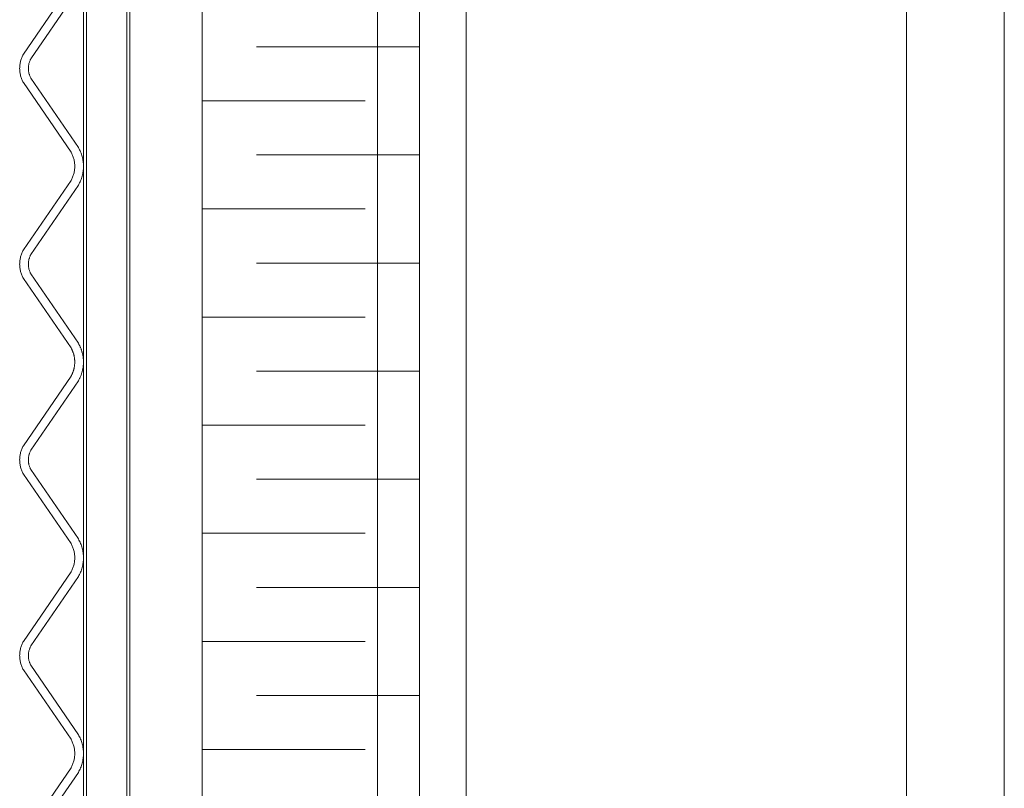
# Model space of a CAD drawing. Units: inches. Extents: x -1427 to 524, y -806 to 1404.
# Drawn here: x -975 to -962, y 1219 to 1230 of the extents above; entities that cross this region are included whole.
import ezdxf

# ---------------------------------------------------------------- set-up
doc = ezdxf.new("R2010")
doc.units = ezdxf.units.IN
doc.header["$LTSCALE"] = 48
doc.header["$MEASUREMENT"] = 0
doc.layers.add('X - Plan & Section', color=7, linetype='Continuous', lineweight=18)

# ---------------------------------------------------------------- blocks, each defined once
blk = doc.blocks.new('Group-6')
at = {"layer": 'X - Plan & Section', "transparency": 33554687}
for p, q in [((-1113.603, 451.72), (-1113.603, 717.659)), ((-1115.177, 717.437), (-1115.177, 571.685)), ((-1114.625, 717.437), (-1114.625, 571.685)), ((-1114.586, 717.437), (-1114.586, 571.685)), ((-1115.216, 715.47), (-1115.216, 571.685)), ((-1110.65, 444.495), (-1110.65, 715.365)), ((-1110.02, 444.495), (-1110.02, 709.898)), ((-1104.036, 437.037), (-1104.036, 709.898)), ((-1115.385, 632.448), (-1116.032, 631.504)), ((-1115.285, 632.385), (-1115.931, 631.442)), ((-1112.865, 631.606), (-1110.65, 631.606)), ((-1116.054, 631.459), (-1116.058, 631.447)), ((-1116.049, 631.47), (-1116.054, 631.459)), ((-1116.044, 631.482), (-1116.049, 631.47)), ((-1116.038, 631.493), (-1116.044, 631.482)), ((-1116.032, 631.504), (-1116.038, 631.493)), ((-1116.082, 631.324), (-1116.083, 631.311)), ((-1116.081, 631.349), (-1116.082, 631.336)), ((-1116.082, 631.336), (-1116.082, 631.324)), ((-1116.079, 631.361), (-1116.081, 631.349)), ((-1116.077, 631.374), (-1116.079, 631.361)), ((-1116.075, 631.386), (-1116.077, 631.374)), ((-1116.073, 631.399), (-1116.075, 631.386)), ((-1116.07, 631.411), (-1116.073, 631.399)), ((-1116.066, 631.423), (-1116.07, 631.411)), ((-1116.062, 631.435), (-1116.066, 631.423)), ((-1116.058, 631.447), (-1116.062, 631.435)), ((-1115.963, 631.337), (-1115.964, 631.328)), ((-1115.964, 631.328), (-1115.964, 631.32)), ((-1115.964, 631.32), (-1115.964, 631.311)), ((-1115.962, 631.345), (-1115.963, 631.337)), ((-1115.961, 631.353), (-1115.962, 631.345)), ((-1115.96, 631.362), (-1115.961, 631.353)), ((-1115.958, 631.37), (-1115.96, 631.362)), ((-1115.956, 631.379), (-1115.958, 631.37)), ((-1115.954, 631.387), (-1115.956, 631.379)), ((-1115.951, 631.395), (-1115.954, 631.387)), ((-1115.949, 631.403), (-1115.951, 631.395)), ((-1115.946, 631.411), (-1115.949, 631.403)), ((-1115.942, 631.419), (-1115.946, 631.411)), ((-1115.939, 631.427), (-1115.942, 631.419)), ((-1115.935, 631.434), (-1115.939, 631.427)), ((-1115.931, 631.442), (-1115.935, 631.434)), ((-1116.083, 631.311), (-1116.082, 631.298)), ((-1116.082, 631.298), (-1116.082, 631.286)), ((-1116.082, 631.286), (-1116.081, 631.273)), ((-1116.081, 631.273), (-1116.079, 631.261)), ((-1116.079, 631.261), (-1116.077, 631.248)), ((-1116.077, 631.248), (-1116.075, 631.236)), ((-1116.075, 631.236), (-1116.073, 631.223)), ((-1116.073, 631.223), (-1116.07, 631.211)), ((-1116.07, 631.211), (-1116.066, 631.199)), ((-1116.066, 631.199), (-1116.062, 631.187)), ((-1116.062, 631.187), (-1116.058, 631.175)), ((-1115.964, 631.311), (-1115.964, 631.302)), ((-1115.964, 631.302), (-1115.964, 631.294)), ((-1115.964, 631.294), (-1115.963, 631.285)), ((-1115.963, 631.285), (-1115.962, 631.277)), ((-1115.962, 631.277), (-1115.961, 631.269)), ((-1115.961, 631.269), (-1115.96, 631.26)), ((-1115.96, 631.26), (-1115.958, 631.252)), ((-1115.958, 631.252), (-1115.956, 631.243)), ((-1115.956, 631.243), (-1115.954, 631.235)), ((-1115.954, 631.235), (-1115.951, 631.227)), ((-1115.951, 631.227), (-1115.949, 631.219)), ((-1115.949, 631.219), (-1115.946, 631.211)), ((-1115.946, 631.211), (-1115.942, 631.203)), ((-1115.942, 631.203), (-1115.939, 631.195)), ((-1115.939, 631.195), (-1115.935, 631.188)), ((-1115.935, 631.188), (-1115.931, 631.18)), ((-1116.058, 631.175), (-1116.054, 631.163)), ((-1116.054, 631.163), (-1116.049, 631.152)), ((-1116.049, 631.152), (-1116.044, 631.14)), ((-1116.044, 631.14), (-1116.038, 631.129)), ((-1116.038, 631.129), (-1116.032, 631.118)), ((-1116.032, 631.118), (-1115.385, 630.174)), ((-1115.931, 631.18), (-1115.285, 630.237)), ((-1113.603, 630.871), (-1111.388, 630.871)), ((-1115.385, 630.174), (-1115.379, 630.163)), ((-1115.379, 630.163), (-1115.373, 630.152)), ((-1115.373, 630.152), (-1115.368, 630.14)), ((-1115.368, 630.14), (-1115.363, 630.129)), ((-1115.363, 630.129), (-1115.359, 630.117)), ((-1115.359, 630.117), (-1115.354, 630.105)), ((-1115.285, 630.237), (-1115.277, 630.222)), ((-1115.277, 630.222), (-1115.269, 630.207)), ((-1115.269, 630.207), (-1115.262, 630.192)), ((-1115.262, 630.192), (-1115.255, 630.177)), ((-1115.255, 630.177), (-1115.249, 630.161)), ((-1115.249, 630.161), (-1115.243, 630.145)), ((-1115.243, 630.145), (-1115.238, 630.129)), ((-1115.238, 630.129), (-1115.234, 630.113)), ((-1115.234, 630.113), (-1115.23, 630.097)), ((-1112.865, 630.137), (-1110.65, 630.137)), ((-1115.354, 630.105), (-1115.351, 630.093)), ((-1115.351, 630.093), (-1115.347, 630.081)), ((-1115.347, 630.081), (-1115.344, 630.069)), ((-1115.344, 630.069), (-1115.342, 630.056)), ((-1115.342, 630.056), (-1115.34, 630.044)), ((-1115.34, 630.044), (-1115.338, 630.031)), ((-1115.338, 630.031), (-1115.336, 630.019)), ((-1115.336, 630.019), (-1115.335, 630.006)), ((-1115.335, 630.006), (-1115.335, 629.994)), ((-1115.335, 629.994), (-1115.334, 629.981)), ((-1115.334, 629.981), (-1115.335, 629.968)), ((-1115.23, 630.097), (-1115.226, 630.081)), ((-1115.226, 630.081), (-1115.223, 630.064)), ((-1115.223, 630.064), (-1115.221, 630.048)), ((-1115.221, 630.048), (-1115.219, 630.031)), ((-1115.219, 630.031), (-1115.217, 630.014)), ((-1115.217, 630.014), (-1115.217, 629.998)), ((-1115.217, 629.998), (-1115.216, 629.981)), ((-1115.216, 629.981), (-1115.217, 629.964)), ((-1115.359, 629.845), (-1115.363, 629.833)), ((-1115.354, 629.857), (-1115.359, 629.845)), ((-1115.351, 629.869), (-1115.354, 629.857)), ((-1115.347, 629.881), (-1115.351, 629.869)), ((-1115.344, 629.893), (-1115.347, 629.881)), ((-1115.342, 629.906), (-1115.344, 629.893)), ((-1115.34, 629.918), (-1115.342, 629.906)), ((-1115.338, 629.931), (-1115.34, 629.918)), ((-1115.336, 629.943), (-1115.338, 629.931)), ((-1115.335, 629.956), (-1115.336, 629.943)), ((-1115.335, 629.968), (-1115.335, 629.956)), ((-1115.234, 629.849), (-1115.238, 629.833)), ((-1115.23, 629.865), (-1115.234, 629.849)), ((-1115.226, 629.881), (-1115.23, 629.865)), ((-1115.223, 629.898), (-1115.226, 629.881)), ((-1115.221, 629.914), (-1115.223, 629.898)), ((-1115.219, 629.931), (-1115.221, 629.914)), ((-1115.217, 629.948), (-1115.219, 629.931)), ((-1115.217, 629.964), (-1115.217, 629.948)), ((-1115.385, 629.788), (-1116.032, 628.844)), ((-1115.285, 629.725), (-1115.931, 628.782)), ((-1115.379, 629.799), (-1115.385, 629.788)), ((-1115.373, 629.81), (-1115.379, 629.799)), ((-1115.368, 629.822), (-1115.373, 629.81)), ((-1115.363, 629.833), (-1115.368, 629.822)), ((-1115.277, 629.74), (-1115.285, 629.725)), ((-1115.269, 629.755), (-1115.277, 629.74)), ((-1115.262, 629.77), (-1115.269, 629.755)), ((-1115.255, 629.785), (-1115.262, 629.77)), ((-1115.249, 629.801), (-1115.255, 629.785)), ((-1115.243, 629.817), (-1115.249, 629.801)), ((-1115.238, 629.833), (-1115.243, 629.817)), ((-1113.603, 629.402), (-1111.388, 629.402)), ((-1116.062, 628.775), (-1116.066, 628.763)), ((-1116.058, 628.787), (-1116.062, 628.775)), ((-1116.054, 628.799), (-1116.058, 628.787)), ((-1116.049, 628.81), (-1116.054, 628.799)), ((-1116.044, 628.822), (-1116.049, 628.81)), ((-1116.038, 628.833), (-1116.044, 628.822)), ((-1116.032, 628.844), (-1116.038, 628.833)), ((-1115.931, 628.782), (-1115.935, 628.774)), ((-1116.082, 628.664), (-1116.083, 628.651)), ((-1116.083, 628.651), (-1116.082, 628.638)), ((-1116.081, 628.689), (-1116.082, 628.676)), ((-1116.082, 628.676), (-1116.082, 628.664)), ((-1116.079, 628.701), (-1116.081, 628.689)), ((-1116.077, 628.714), (-1116.079, 628.701)), ((-1116.075, 628.726), (-1116.077, 628.714)), ((-1116.073, 628.739), (-1116.075, 628.726)), ((-1116.07, 628.751), (-1116.073, 628.739)), ((-1116.066, 628.763), (-1116.07, 628.751)), ((-1115.963, 628.677), (-1115.964, 628.668)), ((-1115.964, 628.668), (-1115.964, 628.66)), ((-1115.964, 628.66), (-1115.964, 628.651)), ((-1115.964, 628.651), (-1115.964, 628.642)), ((-1115.964, 628.642), (-1115.964, 628.634)), ((-1115.962, 628.685), (-1115.963, 628.677)), ((-1115.961, 628.693), (-1115.962, 628.685)), ((-1115.96, 628.702), (-1115.961, 628.693)), ((-1115.958, 628.71), (-1115.96, 628.702)), ((-1115.956, 628.719), (-1115.958, 628.71)), ((-1115.954, 628.727), (-1115.956, 628.719)), ((-1115.951, 628.735), (-1115.954, 628.727)), ((-1115.949, 628.743), (-1115.951, 628.735)), ((-1115.946, 628.751), (-1115.949, 628.743)), ((-1115.942, 628.759), (-1115.946, 628.751)), ((-1115.939, 628.767), (-1115.942, 628.759)), ((-1115.935, 628.774), (-1115.939, 628.767)), ((-1112.865, 628.667), (-1110.65, 628.667)), ((-1116.082, 628.638), (-1116.082, 628.626)), ((-1116.082, 628.626), (-1116.081, 628.613)), ((-1116.081, 628.613), (-1116.079, 628.601)), ((-1116.079, 628.601), (-1116.077, 628.588)), ((-1116.077, 628.588), (-1116.075, 628.576)), ((-1116.075, 628.576), (-1116.073, 628.563)), ((-1116.073, 628.563), (-1116.07, 628.551)), ((-1116.07, 628.551), (-1116.066, 628.539)), ((-1116.066, 628.539), (-1116.062, 628.527)), ((-1116.062, 628.527), (-1116.058, 628.515)), ((-1116.058, 628.515), (-1116.054, 628.503)), ((-1115.964, 628.634), (-1115.963, 628.625)), ((-1115.963, 628.625), (-1115.962, 628.617)), ((-1115.962, 628.617), (-1115.961, 628.609)), ((-1115.961, 628.609), (-1115.96, 628.6)), ((-1115.96, 628.6), (-1115.958, 628.592)), ((-1115.958, 628.592), (-1115.956, 628.583)), ((-1115.956, 628.583), (-1115.954, 628.575)), ((-1115.954, 628.575), (-1115.951, 628.567)), ((-1115.951, 628.567), (-1115.949, 628.559)), ((-1115.949, 628.559), (-1115.946, 628.551)), ((-1115.946, 628.551), (-1115.942, 628.543)), ((-1115.942, 628.543), (-1115.939, 628.535)), ((-1115.939, 628.535), (-1115.935, 628.528)), ((-1115.935, 628.528), (-1115.931, 628.52)), ((-1115.931, 628.52), (-1115.285, 627.577)), ((-1116.054, 628.503), (-1116.049, 628.492)), ((-1116.049, 628.492), (-1116.044, 628.48)), ((-1116.044, 628.48), (-1116.038, 628.469)), ((-1116.038, 628.469), (-1116.032, 628.458)), ((-1116.032, 628.458), (-1115.385, 627.514)), ((-1113.603, 627.933), (-1111.388, 627.933)), ((-1115.285, 627.577), (-1115.281, 627.569)), ((-1115.385, 627.514), (-1115.382, 627.508)), ((-1115.382, 627.508), (-1115.379, 627.503)), ((-1115.379, 627.503), (-1115.376, 627.497)), ((-1115.376, 627.497), (-1115.373, 627.492)), ((-1115.373, 627.492), (-1115.371, 627.486)), ((-1115.371, 627.486), (-1115.368, 627.48)), ((-1115.368, 627.48), (-1115.366, 627.475)), ((-1115.366, 627.475), (-1115.363, 627.469)), ((-1115.363, 627.469), (-1115.361, 627.463)), ((-1115.361, 627.463), (-1115.359, 627.457)), ((-1115.359, 627.457), (-1115.357, 627.451)), ((-1115.357, 627.451), (-1115.355, 627.445)), ((-1115.355, 627.445), (-1115.353, 627.439)), ((-1115.353, 627.439), (-1115.351, 627.433)), ((-1115.281, 627.569), (-1115.277, 627.562)), ((-1115.277, 627.562), (-1115.273, 627.555)), ((-1115.273, 627.555), (-1115.269, 627.547)), ((-1115.269, 627.547), (-1115.265, 627.54)), ((-1115.265, 627.54), (-1115.262, 627.532)), ((-1115.262, 627.532), (-1115.259, 627.525)), ((-1115.259, 627.525), (-1115.255, 627.517)), ((-1115.255, 627.517), (-1115.252, 627.509)), ((-1115.252, 627.509), (-1115.249, 627.501)), ((-1115.249, 627.501), (-1115.246, 627.493)), ((-1115.246, 627.493), (-1115.244, 627.486)), ((-1115.244, 627.486), (-1115.241, 627.478)), ((-1115.241, 627.478), (-1115.238, 627.47)), ((-1115.238, 627.47), (-1115.236, 627.462)), ((-1115.236, 627.462), (-1115.234, 627.454)), ((-1115.234, 627.454), (-1115.232, 627.446)), ((-1115.232, 627.446), (-1115.23, 627.437)), ((-1115.23, 627.437), (-1115.228, 627.429)), ((-1115.351, 627.433), (-1115.349, 627.427)), ((-1115.349, 627.427), (-1115.347, 627.421)), ((-1115.347, 627.421), (-1115.346, 627.415)), ((-1115.346, 627.415), (-1115.344, 627.409)), ((-1115.344, 627.409), (-1115.343, 627.403)), ((-1115.343, 627.403), (-1115.342, 627.396)), ((-1115.342, 627.396), (-1115.341, 627.39)), ((-1115.341, 627.39), (-1115.34, 627.384)), ((-1115.34, 627.384), (-1115.339, 627.378)), ((-1115.339, 627.378), (-1115.338, 627.372)), ((-1115.338, 627.372), (-1115.337, 627.365)), ((-1115.337, 627.365), (-1115.336, 627.359)), ((-1115.336, 627.359), (-1115.336, 627.353)), ((-1115.336, 627.353), (-1115.335, 627.347)), ((-1115.335, 627.347), (-1115.335, 627.34)), ((-1115.335, 627.34), (-1115.335, 627.334)), ((-1115.335, 627.334), (-1115.335, 627.328)), ((-1115.335, 627.328), (-1115.334, 627.321)), ((-1115.334, 627.321), (-1115.335, 627.315)), ((-1115.335, 627.315), (-1115.335, 627.309)), ((-1115.335, 627.309), (-1115.335, 627.303)), ((-1115.228, 627.429), (-1115.226, 627.421)), ((-1115.226, 627.421), (-1115.225, 627.413)), ((-1115.225, 627.413), (-1115.223, 627.405)), ((-1115.223, 627.405), (-1115.222, 627.396)), ((-1115.222, 627.396), (-1115.221, 627.388)), ((-1115.221, 627.388), (-1115.22, 627.38)), ((-1115.22, 627.38), (-1115.219, 627.371)), ((-1115.219, 627.371), (-1115.218, 627.363)), ((-1115.218, 627.363), (-1115.217, 627.355)), ((-1115.217, 627.355), (-1115.217, 627.347)), ((-1115.217, 627.347), (-1115.217, 627.338)), ((-1115.217, 627.338), (-1115.216, 627.33)), ((-1115.216, 627.313), (-1115.217, 627.305)), ((-1115.217, 627.305), (-1115.217, 627.296)), ((-1115.216, 627.33), (-1115.216, 627.321)), ((-1115.216, 627.321), (-1115.216, 627.313)), ((-1115.363, 627.174), (-1115.366, 627.168)), ((-1115.361, 627.18), (-1115.363, 627.174)), ((-1115.359, 627.186), (-1115.361, 627.18)), ((-1115.357, 627.192), (-1115.359, 627.186)), ((-1115.355, 627.198), (-1115.357, 627.192)), ((-1115.353, 627.204), (-1115.355, 627.198)), ((-1115.351, 627.21), (-1115.353, 627.204)), ((-1115.349, 627.216), (-1115.351, 627.21)), ((-1115.347, 627.222), (-1115.349, 627.216)), ((-1115.346, 627.228), (-1115.347, 627.222)), ((-1115.344, 627.234), (-1115.346, 627.228)), ((-1115.343, 627.24), (-1115.344, 627.234)), ((-1115.342, 627.246), (-1115.343, 627.24)), ((-1115.341, 627.253), (-1115.342, 627.246)), ((-1115.34, 627.259), (-1115.341, 627.253)), ((-1115.339, 627.265), (-1115.34, 627.259)), ((-1115.338, 627.271), (-1115.339, 627.265)), ((-1115.337, 627.278), (-1115.338, 627.271)), ((-1115.336, 627.284), (-1115.337, 627.278)), ((-1115.335, 627.296), (-1115.336, 627.29)), ((-1115.336, 627.29), (-1115.336, 627.284)), ((-1115.335, 627.303), (-1115.335, 627.296)), ((-1115.238, 627.173), (-1115.241, 627.165)), ((-1115.236, 627.181), (-1115.238, 627.173)), ((-1115.234, 627.189), (-1115.236, 627.181)), ((-1115.232, 627.197), (-1115.234, 627.189)), ((-1115.23, 627.206), (-1115.232, 627.197)), ((-1115.228, 627.214), (-1115.23, 627.206)), ((-1115.226, 627.222), (-1115.228, 627.214)), ((-1115.225, 627.23), (-1115.226, 627.222)), ((-1115.223, 627.238), (-1115.225, 627.23)), ((-1115.222, 627.247), (-1115.223, 627.238)), ((-1115.221, 627.255), (-1115.222, 627.247)), ((-1115.22, 627.263), (-1115.221, 627.255)), ((-1115.219, 627.271), (-1115.22, 627.263)), ((-1115.218, 627.28), (-1115.219, 627.271)), ((-1115.217, 627.288), (-1115.218, 627.28)), ((-1115.217, 627.296), (-1115.217, 627.288)), ((-1112.865, 627.198), (-1110.65, 627.198)), ((-1115.385, 627.129), (-1116.032, 626.185)), ((-1115.285, 627.066), (-1115.931, 626.123)), ((-1115.382, 627.134), (-1115.385, 627.129)), ((-1115.379, 627.14), (-1115.382, 627.134)), ((-1115.376, 627.146), (-1115.379, 627.14)), ((-1115.373, 627.151), (-1115.376, 627.146)), ((-1115.371, 627.157), (-1115.373, 627.151)), ((-1115.368, 627.163), (-1115.371, 627.157)), ((-1115.366, 627.168), (-1115.368, 627.163)), ((-1115.281, 627.073), (-1115.285, 627.066)), ((-1115.277, 627.081), (-1115.281, 627.073)), ((-1115.273, 627.088), (-1115.277, 627.081)), ((-1115.269, 627.096), (-1115.273, 627.088)), ((-1115.265, 627.103), (-1115.269, 627.096)), ((-1115.262, 627.111), (-1115.265, 627.103)), ((-1115.259, 627.118), (-1115.262, 627.111)), ((-1115.255, 627.126), (-1115.259, 627.118)), ((-1115.252, 627.134), (-1115.255, 627.126)), ((-1115.249, 627.142), (-1115.252, 627.134)), ((-1115.246, 627.149), (-1115.249, 627.142)), ((-1115.244, 627.157), (-1115.246, 627.149)), ((-1115.241, 627.165), (-1115.244, 627.157)), ((-1113.603, 626.463), (-1111.388, 626.463)), ((-1116.066, 626.104), (-1116.07, 626.092)), ((-1116.062, 626.116), (-1116.066, 626.104)), ((-1116.058, 626.128), (-1116.062, 626.116)), ((-1116.054, 626.139), (-1116.058, 626.128)), ((-1116.049, 626.151), (-1116.054, 626.139)), ((-1116.044, 626.163), (-1116.049, 626.151)), ((-1116.038, 626.174), (-1116.044, 626.163)), ((-1116.032, 626.185), (-1116.038, 626.174)), ((-1115.939, 626.108), (-1115.942, 626.1)), ((-1115.935, 626.115), (-1115.939, 626.108)), ((-1115.931, 626.123), (-1115.935, 626.115)), ((-1116.081, 626.03), (-1116.082, 626.017)), ((-1116.082, 626.017), (-1116.082, 626.005)), ((-1116.082, 626.005), (-1116.083, 625.992)), ((-1116.083, 625.992), (-1116.082, 625.979)), ((-1116.082, 625.979), (-1116.082, 625.967)), ((-1116.082, 625.967), (-1116.081, 625.954)), ((-1116.079, 626.042), (-1116.081, 626.03)), ((-1116.077, 626.055), (-1116.079, 626.042)), ((-1116.075, 626.067), (-1116.077, 626.055)), ((-1116.073, 626.079), (-1116.075, 626.067)), ((-1116.07, 626.092), (-1116.073, 626.079)), ((-1115.963, 626.017), (-1115.964, 626.009)), ((-1115.964, 626.009), (-1115.964, 626)), ((-1115.964, 626), (-1115.964, 625.992)), ((-1115.964, 625.992), (-1115.964, 625.983)), ((-1115.964, 625.983), (-1115.964, 625.975)), ((-1115.964, 625.975), (-1115.963, 625.966)), ((-1115.962, 626.026), (-1115.963, 626.017)), ((-1115.963, 625.966), (-1115.962, 625.958)), ((-1115.961, 626.034), (-1115.962, 626.026)), ((-1115.96, 626.043), (-1115.961, 626.034)), ((-1115.958, 626.051), (-1115.96, 626.043)), ((-1115.956, 626.059), (-1115.958, 626.051)), ((-1115.954, 626.068), (-1115.956, 626.059)), ((-1115.951, 626.076), (-1115.954, 626.068)), ((-1115.949, 626.084), (-1115.951, 626.076)), ((-1115.946, 626.092), (-1115.949, 626.084)), ((-1115.942, 626.1), (-1115.946, 626.092)), ((-1116.081, 625.954), (-1116.079, 625.942)), ((-1116.079, 625.942), (-1116.077, 625.929)), ((-1116.077, 625.929), (-1116.075, 625.917)), ((-1116.075, 625.917), (-1116.073, 625.904)), ((-1116.073, 625.904), (-1116.07, 625.892)), ((-1116.07, 625.892), (-1116.066, 625.88)), ((-1116.066, 625.88), (-1116.062, 625.868)), ((-1116.062, 625.868), (-1116.058, 625.856)), ((-1116.058, 625.856), (-1116.054, 625.844)), ((-1116.054, 625.844), (-1116.049, 625.833)), ((-1116.049, 625.833), (-1116.044, 625.821)), ((-1115.962, 625.958), (-1115.961, 625.949)), ((-1115.961, 625.949), (-1115.96, 625.941)), ((-1115.96, 625.941), (-1115.958, 625.933)), ((-1115.958, 625.933), (-1115.956, 625.924)), ((-1115.956, 625.924), (-1115.954, 625.916)), ((-1115.954, 625.916), (-1115.951, 625.908)), ((-1115.951, 625.908), (-1115.949, 625.9)), ((-1115.949, 625.9), (-1115.946, 625.892)), ((-1115.946, 625.892), (-1115.942, 625.884)), ((-1115.942, 625.884), (-1115.939, 625.876)), ((-1115.939, 625.876), (-1115.935, 625.869)), ((-1115.935, 625.869), (-1115.931, 625.861)), ((-1115.931, 625.861), (-1115.285, 624.918)), ((-1116.044, 625.821), (-1116.038, 625.81)), ((-1116.038, 625.81), (-1116.032, 625.799)), ((-1116.032, 625.799), (-1115.385, 624.855)), ((-1112.865, 625.728), (-1110.65, 625.728)), ((-1115.285, 624.918), (-1115.277, 624.903)), ((-1115.277, 624.903), (-1115.269, 624.888)), ((-1113.603, 624.994), (-1111.388, 624.994)), ((-1115.385, 624.855), (-1115.379, 624.844)), ((-1115.379, 624.844), (-1115.373, 624.833)), ((-1115.373, 624.833), (-1115.368, 624.821)), ((-1115.368, 624.821), (-1115.363, 624.809)), ((-1115.363, 624.809), (-1115.359, 624.798)), ((-1115.359, 624.798), (-1115.354, 624.786)), ((-1115.354, 624.786), (-1115.351, 624.774)), ((-1115.351, 624.774), (-1115.347, 624.762)), ((-1115.269, 624.888), (-1115.262, 624.873)), ((-1115.262, 624.873), (-1115.255, 624.858)), ((-1115.255, 624.858), (-1115.249, 624.842)), ((-1115.249, 624.842), (-1115.243, 624.826)), ((-1115.243, 624.826), (-1115.238, 624.81)), ((-1115.238, 624.81), (-1115.234, 624.794)), ((-1115.234, 624.794), (-1115.23, 624.778)), ((-1115.23, 624.778), (-1115.226, 624.762)), ((-1115.347, 624.762), (-1115.344, 624.749)), ((-1115.344, 624.749), (-1115.342, 624.737)), ((-1115.342, 624.737), (-1115.34, 624.725)), ((-1115.34, 624.725), (-1115.338, 624.712)), ((-1115.338, 624.712), (-1115.336, 624.7)), ((-1115.336, 624.7), (-1115.335, 624.687)), ((-1115.335, 624.637), (-1115.336, 624.624)), ((-1115.335, 624.687), (-1115.335, 624.675)), ((-1115.335, 624.675), (-1115.334, 624.662)), ((-1115.334, 624.662), (-1115.335, 624.649)), ((-1115.335, 624.649), (-1115.335, 624.637)), ((-1115.226, 624.762), (-1115.223, 624.745)), ((-1115.223, 624.745), (-1115.221, 624.729)), ((-1115.221, 624.729), (-1115.219, 624.712)), ((-1115.219, 624.712), (-1115.217, 624.695)), ((-1115.217, 624.695), (-1115.217, 624.679)), ((-1115.217, 624.679), (-1115.216, 624.662)), ((-1115.216, 624.662), (-1115.217, 624.645)), ((-1115.217, 624.645), (-1115.217, 624.628)), ((-1115.368, 624.503), (-1115.373, 624.491)), ((-1115.363, 624.514), (-1115.368, 624.503)), ((-1115.359, 624.526), (-1115.363, 624.514)), ((-1115.354, 624.538), (-1115.359, 624.526)), ((-1115.351, 624.55), (-1115.354, 624.538)), ((-1115.347, 624.562), (-1115.351, 624.55)), ((-1115.344, 624.574), (-1115.347, 624.562)), ((-1115.342, 624.587), (-1115.344, 624.574)), ((-1115.34, 624.599), (-1115.342, 624.587)), ((-1115.338, 624.612), (-1115.34, 624.599)), ((-1115.336, 624.624), (-1115.338, 624.612)), ((-1115.243, 624.497), (-1115.249, 624.482)), ((-1115.238, 624.513), (-1115.243, 624.497)), ((-1115.234, 624.53), (-1115.238, 624.513)), ((-1115.23, 624.546), (-1115.234, 624.53)), ((-1115.226, 624.562), (-1115.23, 624.546)), ((-1115.223, 624.579), (-1115.226, 624.562)), ((-1115.221, 624.595), (-1115.223, 624.579)), ((-1115.219, 624.612), (-1115.221, 624.595)), ((-1115.217, 624.628), (-1115.219, 624.612)), ((-1115.385, 624.469), (-1116.032, 623.525)), ((-1115.285, 624.406), (-1115.931, 623.463)), ((-1115.379, 624.48), (-1115.385, 624.469)), ((-1115.373, 624.491), (-1115.379, 624.48)), ((-1115.277, 624.421), (-1115.285, 624.406)), ((-1115.269, 624.436), (-1115.277, 624.421)), ((-1115.262, 624.451), (-1115.269, 624.436)), ((-1115.255, 624.466), (-1115.262, 624.451)), ((-1115.249, 624.482), (-1115.255, 624.466)), ((-1112.865, 624.259), (-1110.65, 624.259)), ((-1116.07, 623.432), (-1116.073, 623.419)), ((-1116.066, 623.444), (-1116.07, 623.432)), ((-1116.062, 623.456), (-1116.066, 623.444)), ((-1116.058, 623.468), (-1116.062, 623.456)), ((-1116.054, 623.479), (-1116.058, 623.468)), ((-1116.049, 623.491), (-1116.054, 623.479)), ((-1116.044, 623.503), (-1116.049, 623.491)), ((-1116.038, 623.514), (-1116.044, 623.503)), ((-1116.032, 623.525), (-1116.038, 623.514)), ((-1115.946, 623.432), (-1115.949, 623.424)), ((-1115.942, 623.44), (-1115.946, 623.432)), ((-1115.939, 623.448), (-1115.942, 623.44)), ((-1115.935, 623.455), (-1115.939, 623.448)), ((-1115.931, 623.463), (-1115.935, 623.455)), ((-1113.603, 623.524), (-1111.388, 623.524)), ((-1116.081, 623.37), (-1116.082, 623.357)), ((-1116.082, 623.357), (-1116.082, 623.345)), ((-1116.082, 623.345), (-1116.083, 623.332)), ((-1116.083, 623.332), (-1116.082, 623.319)), ((-1116.082, 623.319), (-1116.082, 623.307)), ((-1116.082, 623.307), (-1116.081, 623.294)), ((-1116.079, 623.382), (-1116.081, 623.37)), ((-1116.081, 623.294), (-1116.079, 623.282)), ((-1116.077, 623.395), (-1116.079, 623.382)), ((-1116.075, 623.407), (-1116.077, 623.395)), ((-1116.073, 623.419), (-1116.075, 623.407)), ((-1115.963, 623.357), (-1115.964, 623.349)), ((-1115.964, 623.349), (-1115.964, 623.34)), ((-1115.964, 623.34), (-1115.964, 623.332)), ((-1115.964, 623.332), (-1115.964, 623.323)), ((-1115.964, 623.323), (-1115.964, 623.315)), ((-1115.964, 623.315), (-1115.963, 623.306)), ((-1115.962, 623.366), (-1115.963, 623.357)), ((-1115.963, 623.306), (-1115.962, 623.298)), ((-1115.961, 623.374), (-1115.962, 623.366)), ((-1115.962, 623.298), (-1115.961, 623.289)), ((-1115.96, 623.383), (-1115.961, 623.374)), ((-1115.958, 623.391), (-1115.96, 623.383)), ((-1115.956, 623.399), (-1115.958, 623.391)), ((-1115.954, 623.408), (-1115.956, 623.399)), ((-1115.951, 623.416), (-1115.954, 623.408)), ((-1115.949, 623.424), (-1115.951, 623.416)), ((-1116.079, 623.282), (-1116.077, 623.269)), ((-1116.077, 623.269), (-1116.075, 623.257)), ((-1116.075, 623.257), (-1116.073, 623.244)), ((-1116.073, 623.244), (-1116.07, 623.232)), ((-1116.07, 623.232), (-1116.066, 623.22)), ((-1116.066, 623.22), (-1116.062, 623.208)), ((-1116.062, 623.208), (-1116.058, 623.196)), ((-1116.058, 623.196), (-1116.054, 623.184)), ((-1116.054, 623.184), (-1116.049, 623.173)), ((-1116.049, 623.173), (-1116.044, 623.161)), ((-1116.044, 623.161), (-1116.038, 623.15)), ((-1115.961, 623.289), (-1115.96, 623.281)), ((-1115.96, 623.281), (-1115.958, 623.273)), ((-1115.958, 623.273), (-1115.956, 623.264)), ((-1115.956, 623.264), (-1115.954, 623.256)), ((-1115.954, 623.256), (-1115.951, 623.248)), ((-1115.951, 623.248), (-1115.949, 623.24)), ((-1115.949, 623.24), (-1115.946, 623.232)), ((-1115.946, 623.232), (-1115.942, 623.224)), ((-1115.942, 623.224), (-1115.939, 623.216)), ((-1115.939, 623.216), (-1115.935, 623.209)), ((-1115.935, 623.209), (-1115.931, 623.201)), ((-1115.931, 623.201), (-1115.285, 622.258)), ((-1116.038, 623.15), (-1116.032, 623.139)), ((-1116.032, 623.139), (-1115.385, 622.195)), ((-1112.865, 622.789), (-1110.65, 622.789)), ((-1115.285, 622.258), (-1115.277, 622.243)), ((-1115.277, 622.243), (-1115.269, 622.228)), ((-1115.269, 622.228), (-1115.262, 622.213)), ((-1115.385, 622.195), (-1115.379, 622.184)), ((-1115.379, 622.184), (-1115.373, 622.173)), ((-1115.373, 622.173), (-1115.368, 622.161)), ((-1115.368, 622.161), (-1115.363, 622.149)), ((-1115.363, 622.149), (-1115.359, 622.138)), ((-1115.359, 622.138), (-1115.354, 622.126)), ((-1115.354, 622.126), (-1115.351, 622.114)), ((-1115.351, 622.114), (-1115.347, 622.102)), ((-1115.347, 622.102), (-1115.344, 622.089)), ((-1115.344, 622.089), (-1115.342, 622.077)), ((-1115.262, 622.213), (-1115.255, 622.198)), ((-1115.255, 622.198), (-1115.249, 622.182)), ((-1115.249, 622.182), (-1115.243, 622.166)), ((-1115.243, 622.166), (-1115.238, 622.15)), ((-1115.238, 622.15), (-1115.234, 622.134)), ((-1115.234, 622.134), (-1115.23, 622.118)), ((-1115.23, 622.118), (-1115.226, 622.102)), ((-1115.226, 622.102), (-1115.223, 622.085)), ((-1115.342, 622.077), (-1115.34, 622.065)), ((-1115.34, 622.065), (-1115.338, 622.052)), ((-1115.338, 622.052), (-1115.336, 622.04)), ((-1115.336, 621.964), (-1115.338, 621.952)), ((-1115.336, 622.04), (-1115.335, 622.027)), ((-1115.335, 621.977), (-1115.336, 621.964)), ((-1115.335, 622.027), (-1115.335, 622.015)), ((-1115.335, 622.015), (-1115.334, 622.002)), ((-1115.334, 622.002), (-1115.335, 621.989)), ((-1115.335, 621.989), (-1115.335, 621.977)), ((-1115.223, 622.085), (-1115.221, 622.069)), ((-1115.221, 622.069), (-1115.219, 622.052)), ((-1115.219, 622.052), (-1115.217, 622.035)), ((-1115.217, 621.968), (-1115.219, 621.952)), ((-1115.217, 622.035), (-1115.217, 622.019)), ((-1115.217, 622.019), (-1115.216, 622.002)), ((-1115.216, 622.002), (-1115.217, 621.985)), ((-1115.217, 621.985), (-1115.217, 621.968)), ((-1113.603, 622.055), (-1111.388, 622.055)), ((-1115.373, 621.831), (-1115.379, 621.82)), ((-1115.368, 621.843), (-1115.373, 621.831)), ((-1115.363, 621.854), (-1115.368, 621.843)), ((-1115.359, 621.866), (-1115.363, 621.854)), ((-1115.354, 621.878), (-1115.359, 621.866)), ((-1115.351, 621.89), (-1115.354, 621.878)), ((-1115.347, 621.902), (-1115.351, 621.89)), ((-1115.344, 621.914), (-1115.347, 621.902)), ((-1115.342, 621.927), (-1115.344, 621.914)), ((-1115.34, 621.939), (-1115.342, 621.927)), ((-1115.338, 621.952), (-1115.34, 621.939)), ((-1115.249, 621.822), (-1115.255, 621.806)), ((-1115.243, 621.838), (-1115.249, 621.822)), ((-1115.238, 621.853), (-1115.243, 621.838)), ((-1115.234, 621.87), (-1115.238, 621.853)), ((-1115.23, 621.886), (-1115.234, 621.87)), ((-1115.226, 621.902), (-1115.23, 621.886)), ((-1115.223, 621.919), (-1115.226, 621.902)), ((-1115.221, 621.935), (-1115.223, 621.919)), ((-1115.219, 621.952), (-1115.221, 621.935)), ((-1115.385, 621.809), (-1116.032, 620.865)), ((-1115.285, 621.746), (-1115.931, 620.803)), ((-1115.379, 621.82), (-1115.385, 621.809)), ((-1115.277, 621.761), (-1115.285, 621.746)), ((-1115.269, 621.776), (-1115.277, 621.761)), ((-1115.262, 621.791), (-1115.269, 621.776)), ((-1115.255, 621.806), (-1115.262, 621.791))]:
    blk.add_line(p, q, dxfattribs=at)
at = {"layer": 'X - Plan & Section', "linetype": 'Continuous', "lineweight": 18, "transparency": 33554687}
blk.add_line((-1111.222, 712.524), (-1111.222, 454.685), dxfattribs=at)
at = {"layer": 'X - Plan & Section', "color": 1, "linetype": 'Continuous', "lineweight": 18, "true_color": 0xff0000, "transparency": 33554687}
blk.add_line((-1102.71, 704.536), (-1102.71, 447.281), dxfattribs=at)
blk = doc.blocks.new('Plan-sec-MF')
at = {"layer": 'X - Plan & Section', "color": 7, "transparency": 33554687}
blk.add_blockref('Group-6', (0, 0), dxfattribs=at)

msp = doc.modelspace()

# ---------------------------------------------------------------- block references
at = {"layer": 'X - Plan & Section', "color": 1, "true_color": 0xff0000, "transparency": 33554687}
msp.add_blockref('Plan-sec-MF', (140.945, 597.933), dxfattribs=at)

doc.saveas('drawing.dxf')
